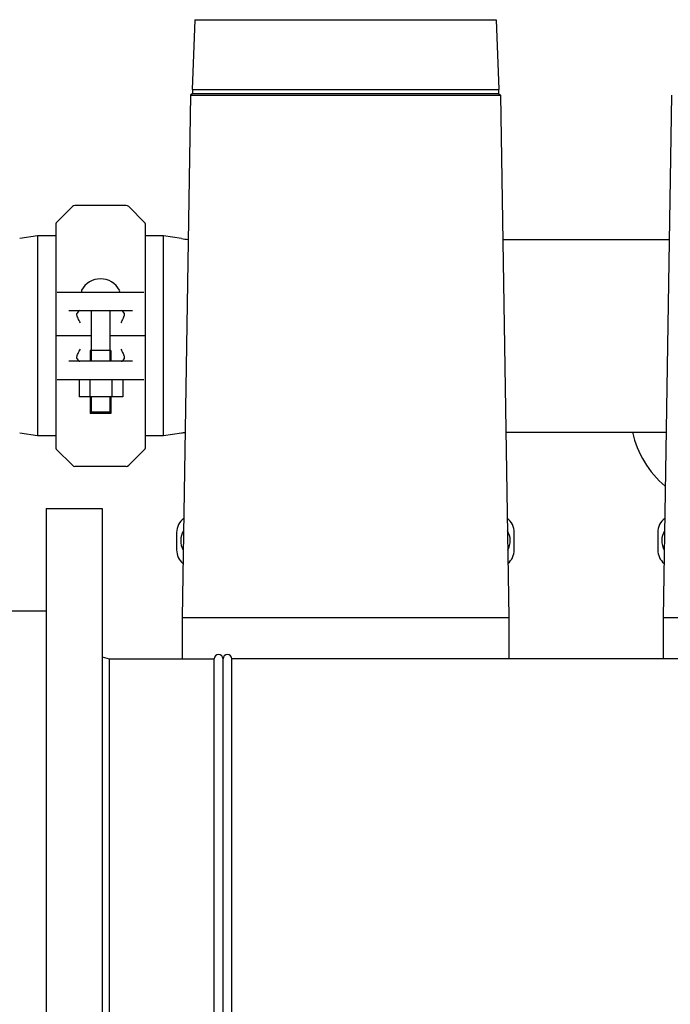
# Model space of a CAD drawing. Units: millimetres. Extents: x 4006 to 21490, y 2071 to 7353.
# Drawn here: x 6948 to 7320, y 3540 to 4103 of the extents above; entities that cross this region are included whole.
import ezdxf

# ---------------------------------------------------------------- set-up
doc = ezdxf.new("R2010")
doc.units = ezdxf.units.MM
doc.layers.add('COTAS', color=7, linetype='Continuous')
doc.styles.add('ARIAL', font='arial.ttf')
doc.dimstyles.new('Diseño_PlanosFabricacion', dxfattribs={"dimtxt": 50, "dimasz": 55, "dimexe": 10, "dimexo": 10, "dimgap": 10, "dimtad": 0, "dimtih": 1, "dimtoh": 1, "dimdec": 0, "dimzin": 1, "dimdsep": 46, "dimtxsty": 'ARIAL', "dimcen": 15, "dimadec": 0, "dimazin": 0, "dimtp": 0.05, "dimtm": 0.05, "dimtfac": 1, "dimtdec": 0, "dimtofl": 0, "dimtmove": 0, "dimatfit": 3, "dimfxl": 0, "dimtolj": 1, "dimarcsym": 0})

# ---------------------------------------------------------------- blocks, each defined once
blk = doc.blocks.new('*D1')
at = {"layer": 'COTAS', "color": 0, "lineweight": -2, "transparency": 16777216}
for p, q in [((5138.46, 3589.96), (5138.46, 4353.47)), ((8443.46, 3589.96), (8443.46, 4353.47)), ((5193.46, 4343.47), (6642.14, 4343.47)), ((8388.46, 4343.47), (6939.79, 4343.47))]:
    blk.add_line(p, q, dxfattribs=at)
at = {"layer": 'COTAS', "color": 0, "transparency": 16777216}
for points in [[(5193.46, 4352.64), (5193.46, 4334.3), (5138.46, 4343.47)], [(8388.46, 4352.64), (8388.46, 4334.3), (8443.46, 4343.47)]]:
    blk.add_solid(points, dxfattribs=at)
at = {"layer": 'Defpoints', "color": 0, "transparency": 16777216}
for p in [(8443.46, 4343.47), (5138.46, 3579.96), (8443.46, 3579.96)]:
    blk.add_point(p, dxfattribs=at)
at = {"layer": 'COTAS', "color": 0, "transparency": 16777216, "insert": (6790.96, 4343.47), "char_height": 50, "attachment_point": 5, "style": 'ARIAL'}
blk.add_mtext('\\A1; [130.1"]\\P3305 mm\\P', dxfattribs=at)

msp = doc.modelspace()

# ---------------------------------------------------------------- linework, layer by layer
for p, q in [((7048.3, 4102.6), (7046.81, 4062.65)), ((7048.3, 4102.6), (7220.62, 4102.6)), ((7220.62, 4102.6), (7222.12, 4062.65)), ((7046.81, 4062.65), (7222.12, 4062.65)), ((7047.05, 4062.65), (7046.96, 4060.46)), ((7221.88, 4062.65), (7221.96, 4060.46)), ((7045.81, 4059.46), (7041.11, 3761.16)), ((7046.96, 4060.46), (7045.81, 4059.46)), ((7045.81, 4059.46), (7223.11, 4059.46)), ((7046.96, 4060.46), (7221.96, 4060.46)), ((7221.96, 4060.46), (7223.11, 4059.46)), ((7223.11, 4059.46), (7227.81, 3761.16)), ((7320.81, 4059.46), (7316.11, 3761.16)), ((6978.38, 3995.87), (6969.11, 3986.61)), ((7009.13, 3996.46), (6979.79, 3996.46)), ((7019.82, 3986.61), (7010.55, 3995.87)), ((6968.96, 3986.25), (6968.96, 3857.67)), ((7019.96, 3986.25), (7019.96, 3857.67)), ((6958.46, 3979.11), (6948.23, 3977.54)), ((6958.46, 3979.11), (6958.46, 3864.81)), ((6968.96, 3979.11), (6958.46, 3979.11)), ((7030.46, 3979.11), (7019.87, 3979.11)), ((7030.46, 3864.81), (7030.46, 3979.11)), ((7040.69, 3977.54), (7030.46, 3979.11)), ((7040.69, 3977.54), (7030.46, 3979.11)), ((7224.41, 3976.96), (7319.51, 3976.96)), ((7224.41, 3976.96), (7319.51, 3976.96)), ((6969.05, 3946.59), (6969.05, 3949.59)), ((6969.69, 3946.96), (7019.23, 3946.96)), ((6976.26, 3936.46), (7012.66, 3936.46)), ((6989.09, 3936.46), (6989.09, 3907.46)), ((6999.84, 3936.46), (6999.84, 3907.46)), ((6989.09, 3921.96), (6968.96, 3921.96)), ((7019.96, 3921.96), (6999.84, 3921.96)), ((6988.56, 3913.56), (6988.56, 3907.46)), ((7000.36, 3913.56), (6988.56, 3913.56)), ((7000.36, 3913.56), (7000.36, 3907.46)), ((7012.66, 3907.46), (6976.26, 3907.46)), ((7019.23, 3896.96), (6969.69, 3896.96)), ((6982.18, 3896.96), (6982.18, 3887.11)), ((6988.43, 3896.96), (6988.43, 3887.11)), ((7000.93, 3896.96), (7000.93, 3887.11)), ((7007.18, 3896.96), (7007.18, 3887.11)), ((7007.18, 3887.11), (6982.18, 3887.11)), ((6988.56, 3887.11), (6988.56, 3877.56)), ((6989.09, 3887.11), (6989.09, 3878.56)), ((6999.84, 3887.11), (6999.84, 3878.56)), ((7000.36, 3887.11), (7000.36, 3877.56)), ((7000.36, 3877.56), (6988.56, 3877.56)), ((6989.09, 3878.56), (6999.84, 3878.56)), ((6989.09, 3878.56), (6989.59, 3877.56)), ((6999.84, 3878.56), (6999.34, 3877.56)), ((6958.46, 3864.81), (6948.23, 3866.38)), ((6968.96, 3864.81), (6958.46, 3864.81)), ((7030.46, 3864.81), (7019.87, 3864.81)), ((7040.69, 3866.38), (7030.46, 3864.81)), ((7040.69, 3866.38), (7030.46, 3864.81)), ((7226.14, 3866.96), (7317.78, 3866.96)), ((6978.38, 3848.05), (6969.11, 3857.31)), ((7019.82, 3857.31), (7010.55, 3848.05)), ((7009.13, 3847.46), (6979.79, 3847.46)), ((6963.46, 3823.46), (6963.46, 3336.46)), ((6963.46, 3823.46), (6995.46, 3823.46)), ((6995.46, 3823.46), (6995.46, 3336.46)), ((7037.96, 3809.72), (7037.96, 3799.72)), ((7230.96, 3799.72), (7230.96, 3809.72)), ((7312.96, 3809.72), (7312.96, 3799.72)), ((6893.46, 3764.96), (6963.46, 3764.96)), ((7041.11, 3761.16), (7041.11, 3737.46)), ((7041.11, 3761.16), (7227.81, 3761.16)), ((7227.81, 3761.16), (7227.81, 3737.46)), ((7316.11, 3761.16), (7502.81, 3761.16)), ((7316.11, 3761.16), (7316.11, 3737.46)), ((6995.46, 3738.57), (6999.46, 3737.46)), ((6999.46, 3737.46), (6999.46, 3422.46)), ((6999.46, 3737.46), (7059.46, 3737.46)), ((7059.46, 3422.46), (7059.46, 3737.46)), ((7064.46, 3422.46), (7064.46, 3737.46)), ((7064.46, 3422.46), (7064.46, 3737.46)), ((7813.96, 3737.46), (7069.46, 3737.46)), ((7069.46, 3422.46), (7069.46, 3737.46))]:
    msp.add_line(p, q)
for centre, radius, start, end in [((6979.79, 3994.46), 2, 90, 135), ((7009.13, 3994.46), 2, 45, 90), ((6969.46, 3986.25), 0.5, 135, 180.0001), ((7019.46, 3986.25), 0.5, 359.9999, 45), ((7048.28, 4026.96), 50, 261.2692, 265.672), ((6994.46, 3942.25), 12.31, 28.1924, 151.8076), ((6984.27, 3947.71), 0.75, 151.8076, 263.4342), ((7004.65, 3947.71), 0.75, 276.5658, 28.1924), ((7048.28, 3816.96), 50, 96.3345, 98.7308), ((7354.46, 3879.96), 57.5, 193.0694, 229.7168), ((6969.46, 3857.67), 0.5, 179.9999, 225), ((7019.46, 3857.67), 0.5, 315, 0.0001), ((6979.79, 3849.46), 2, 225, 270), ((7009.13, 3849.46), 2, 270, 315), ((7047.96, 3809.72), 10, 126.5951, 180), ((7220.96, 3809.72), 10, 0, 53.4049), ((7322.96, 3809.72), 10, 126.5951, 180), ((7051.21, 3804.96), 10.94, 148.4505, 209.7743), ((7217.71, 3804.96), 10.94, 330.2257, 31.5495), ((7326.21, 3804.96), 10.94, 148.4505, 209.7743), ((7047.96, 3799.72), 10, 180, 230.4547), ((7220.96, 3799.72), 10, 309.5453, 0), ((7322.96, 3799.72), 10, 180, 230.4547), ((7061.96, 3737.46), 2.5, 0, 180), ((7066.96, 3737.46), 2.5, 0, 180)]:
    msp.add_arc(centre, radius, start, end)
for centre, start_param, end_param in [((6982.6, 3929.46), 0, 0.664373), ((7006.32, 3929.46), -0.664373, 0), ((6982.6, 3914.46), -3.805966, -3.141593), ((7006.32, 3914.46), -3.141593, -2.47722)]:
    msp.add_ellipse(centre, major_axis=(0, 7), ratio=0.36397, start_param=start_param, end_param=end_param)
for points, knots in [([(6980.91, 3934.36), (6980.91, 3934.41), (6980.92, 3934.62), (6980.97, 3934.83), (6981.03, 3934.97)], [0, 0, 0, 0, 0.260641, 1, 1, 1, 1]), ([(6982.91, 3929.46), (6982.68, 3929.89), (6982.23, 3930.73), (6981.61, 3931.98), (6981.18, 3933), (6980.96, 3933.79), (6980.91, 3934.18), (6980.91, 3934.36)], [0, 0, 0, 0, 0.272637, 0.537515, 0.784535, 0.897154, 1, 1, 1, 1]), ([(7008.01, 3934.36), (7008.01, 3934.18), (7007.96, 3933.79), (7007.74, 3933), (7007.31, 3931.98), (7006.69, 3930.73), (7006.24, 3929.89), (7006.01, 3929.46)], [0, 0, 0, 0, 0.102847, 0.215466, 0.462489, 0.727367, 1, 1, 1, 1]), ([(7007.89, 3934.97), (7007.91, 3934.93), (7007.99, 3934.73), (7008.01, 3934.52), (7008.01, 3934.36)], [0, 0, 0, 0, 0.242546, 1, 1, 1, 1]), ([(6980.91, 3909.56), (6980.91, 3909.74), (6980.96, 3910.13), (6981.18, 3910.92), (6981.61, 3911.95), (6982.23, 3913.19), (6982.68, 3914.03), (6982.91, 3914.46)], [0, 0, 0, 0, 0.102847, 0.215466, 0.462489, 0.727367, 1, 1, 1, 1]), ([(6981.03, 3908.95), (6981.01, 3909), (6980.93, 3909.19), (6980.91, 3909.4), (6980.91, 3909.56)], [0, 0, 0, 0, 0.242545, 1, 1, 1, 1]), ([(7006.01, 3914.46), (7006.24, 3914.03), (7006.69, 3913.19), (7007.31, 3911.95), (7007.74, 3910.92), (7007.96, 3910.13), (7008.01, 3909.74), (7008.01, 3909.56)], [0, 0, 0, 0, 0.272637, 0.537515, 0.784535, 0.897154, 1, 1, 1, 1]), ([(7008.01, 3909.56), (7008.01, 3909.51), (7008, 3909.3), (7007.96, 3909.09), (7007.89, 3908.95)], [0, 0, 0, 0, 0.260642, 1, 1, 1, 1])]:
    msp.add_open_spline(points, degree=3, knots=knots)

# ---------------------------------------------------------------- dimensions: what is measured, and where the dimension line sits
at = {"layer": 'COTAS'}
dim = msp.add_linear_dim(base=(8443.46, 4343.47), p1=(5138.46, 3579.96), p2=(8443.46, 3579.96), text='[]\\P<>', dimstyle='Diseño_PlanosFabricacion', override={"dimpost": ' mm\\X'}, dxfattribs=at)
dim.commit()
dim.dimension.update_dxf_attribs({"geometry": '*D1', "text_midpoint": (6790.96, 4343.47), "dimtype": 160})

doc.saveas('drawing.dxf')
